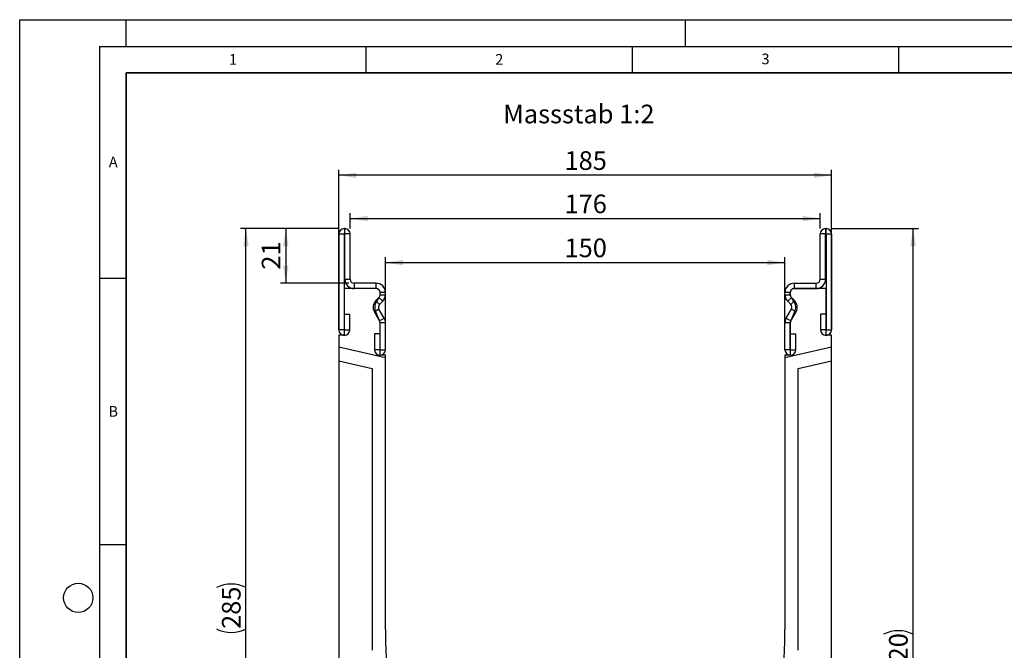
# Model space of a CAD drawing. Units: millimetres. Extents: x 0 to 420, y 0 to 297.
# Drawn here: x 0 to 185, y 179 to 297 of the extents above; entities that cross this region are included whole.
import ezdxf

# ---------------------------------------------------------------- set-up
doc = ezdxf.new("R2010")
doc.units = ezdxf.units.MM
doc.layers.add('LINIEN-DICK', color=7, linetype='Continuous', lineweight=35)
for name, color, linetype in [('LINIEN-DÜNN', 7, 'Continuous'), ('SLD-0', 179, 'Continuous'), ('VORLAGE_TEXT', 7, 'Continuous')]:
    doc.layers.add(name, color=color, linetype=linetype)
doc.styles.add('SLDTEXTSTYLE0', font='TXT', dxfattribs={"width": 0.605})
doc.styles.add('SLDTEXTSTYLE2', font='TXT', dxfattribs={"width": 0.75})
doc.dimstyles.new('SLDDIMSTYLE0', dxfattribs={"dimtxt": 3.5, "dimasz": 3.302, "dimexe": 0, "dimexo": 0.0625, "dimgap": 0.875, "dimtad": 1, "dimlfac": 2, "dimrnd": 1e-09, "dimzin": 12, "dimdsep": 46, "dimtxsty": 'SLDTEXTSTYLE2', "dimsah": 1, "dimcen": 0.09, "dimadec": 0, "dimazin": 3, "dimtfac": 1, "dimtofl": 0, "dimtmove": 0, "dimatfit": 3, "dimfxl": 1, "dimfrac": 2, "dimtolj": 1, "dimtzin": 12, "dimarcsym": 0})
doc.dimstyles.new('SLDDIMSTYLE1', dxfattribs={"dimtxt": 3.5, "dimasz": 3.302, "dimexe": 0, "dimexo": 0.0625, "dimgap": 0.875, "dimtad": 1, "dimdec": 0, "dimlfac": 2, "dimrnd": 1e-09, "dimzin": 12, "dimdsep": 46, "dimtxsty": 'SLDTEXTSTYLE2', "dimsah": 1, "dimcen": 0.09, "dimadec": 0, "dimazin": 3, "dimtfac": 1, "dimtofl": 0, "dimtmove": 0, "dimatfit": 3, "dimfxl": 1, "dimfrac": 2, "dimtolj": 1, "dimtzin": 12, "dimarcsym": 0})

# ---------------------------------------------------------------- blocks, each defined once
blk = doc.blocks.new('_D')
at = {"layer": 'SLD-0'}
for p, q in [((59.91, 238.8), (59.91, 268.8)), ((152.41, 238.8), (152.41, 268.8)), ((152.41, 267.8), (59.91, 267.8))]:
    blk.add_line(p, q, dxfattribs=at)
for points in [[(59.91, 267.8), (63.21, 267.29), (63.21, 268.3)], [(152.41, 267.8), (149.11, 268.3), (149.11, 267.29)]]:
    blk.add_solid(points, dxfattribs=at)
at = {"layer": 'SLD-0', "insert": (102.28, 272.31), "char_height": 3.5, "attachment_point": 1, "style": 'SLDTEXTSTYLE2'}
blk.add_mtext('185', dxfattribs=at)
blk = doc.blocks.new('_D_1')
at = {"layer": 'SLD-0'}
for p, q in [((68.66, 235.05), (68.66, 252.42)), ((68.66, 251.42), (143.66, 251.42)), ((143.66, 235.05), (143.66, 252.42))]:
    blk.add_line(p, q, dxfattribs=at)
for points in [[(68.66, 251.42), (71.96, 250.91), (71.96, 251.93)], [(143.66, 251.42), (140.36, 251.93), (140.36, 250.91)]]:
    blk.add_solid(points, dxfattribs=at)
at = {"layer": 'SLD-0', "insert": (102.28, 255.93), "char_height": 3.5, "attachment_point": 1, "style": 'SLDTEXTSTYLE2'}
blk.add_mtext('150', dxfattribs=at)
blk = doc.blocks.new('_D_2')
at = {"layer": 'SLD-0'}
for p, q in [((62.04, 257.8), (62.04, 260.68)), ((150.28, 257.8), (150.28, 260.68)), ((62.04, 259.68), (150.28, 259.68))]:
    blk.add_line(p, q, dxfattribs=at)
for points in [[(62.04, 259.68), (65.34, 259.17), (65.34, 260.19)], [(150.28, 259.68), (146.98, 260.19), (146.98, 259.17)]]:
    blk.add_solid(points, dxfattribs=at)
at = {"layer": 'SLD-0', "insert": (102.28, 264.19), "char_height": 3.5, "attachment_point": 1, "style": 'SLDTEXTSTYLE2'}
blk.add_mtext('176', dxfattribs=at)
blk = doc.blocks.new('_D_3')
at = {"layer": 'SLD-0'}
for p, q in [((59.95, 257.8), (48.95, 257.8)), ((49.95, 257.8), (49.95, 247.55)), ((61.79, 247.55), (48.95, 247.55))]:
    blk.add_line(p, q, dxfattribs=at)
for points in [[(49.95, 257.8), (49.44, 254.49), (50.46, 254.49)], [(49.95, 247.55), (50.46, 250.85), (49.44, 250.85)]]:
    blk.add_solid(points, dxfattribs=at)
at = {"layer": 'SLD-0', "insert": (45.44, 250.09), "char_height": 3.5, "attachment_point": 1, "rotation": 90, "style": 'SLDTEXTSTYLE2'}
blk.add_mtext('21', dxfattribs=at)
blk = doc.blocks.new('_D_4')
at = {"layer": 'SLD-0'}
for p, q in [((152.37, 257.8), (168.71, 257.8)), ((167.71, 97.8), (167.71, 257.8)), ((163.41, 97.8), (168.71, 97.8))]:
    blk.add_line(p, q, dxfattribs=at)
for centre, start, end in [((164.93, 176.12), 63.4349, 116.5651), ((164.93, 179.47), 243.4349, 296.5651)]:
    blk.add_arc(centre, 6.21, start, end, dxfattribs=at)
for points in [[(167.71, 257.8), (167.2, 254.49), (168.22, 254.49)], [(167.71, 97.8), (168.22, 101.1), (167.2, 101.1)]]:
    blk.add_solid(points, dxfattribs=at)
at = {"layer": 'SLD-0', "insert": (163.2, 173.92), "char_height": 3.5, "attachment_point": 1, "rotation": 90, "style": 'SLDTEXTSTYLE2'}
blk.add_mtext('320', dxfattribs=at)
blk = doc.blocks.new('_D_6')
at = {"layer": 'SLD-0'}
for p, q in [((59.95, 257.8), (41.48, 257.8)), ((42.48, 115.3), (42.48, 257.8)), ((105.16, 115.3), (41.48, 115.3))]:
    blk.add_line(p, q, dxfattribs=at)
for centre, start, end in [((39.71, 184.87), 63.4349, 116.5651), ((39.71, 188.22), 243.4349, 296.5651)]:
    blk.add_arc(centre, 6.21, start, end, dxfattribs=at)
for points in [[(42.48, 257.8), (41.98, 254.49), (42.99, 254.49)], [(42.48, 115.3), (42.99, 118.6), (41.98, 118.6)]]:
    blk.add_solid(points, dxfattribs=at)
at = {"layer": 'SLD-0', "insert": (37.97, 182.67), "char_height": 3.5, "attachment_point": 1, "rotation": 90, "style": 'SLDTEXTSTYLE2'}
blk.add_mtext('285', dxfattribs=at)

msp = doc.modelspace()

# ---------------------------------------------------------------- linework, layer by layer
at = {"color": 7, "linetype": 'Continuous', "lineweight": 25}
for p, q in [((60.9477, 257.7968), (60.9477, 256.7973)), ((61.0356, 257.7968), (60.9477, 257.7968)), ((61.0356, 256.7973), (61.0356, 257.7968)), ((151.2846, 257.7968), (151.2846, 256.7973)), ((151.2846, 257.7968), (151.3726, 257.7968)), ((151.3726, 256.7973), (151.3726, 257.7968)), ((60.9101, 256.7597), (59.9106, 256.7597)), ((59.9106, 256.7597), (59.9106, 238.7842)), ((60.9101, 256.7597), (60.9101, 238.7842)), ((61.0356, 256.7973), (60.9477, 256.7973)), ((62.0356, 256.7968), (61.0361, 256.7968)), ((61.0361, 248.2968), (61.0361, 256.7968)), ((62.0356, 248.2968), (62.0356, 256.7968)), ((151.2841, 256.7968), (150.2846, 256.7968)), ((150.2846, 248.2968), (150.2846, 256.7968)), ((151.2841, 248.2968), (151.2841, 256.7968)), ((151.2846, 256.7973), (151.3726, 256.7973)), ((152.4096, 256.7597), (151.4101, 256.7597)), ((151.4101, 256.7597), (151.4101, 238.7842)), ((152.4096, 256.7597), (152.4096, 238.7842)), ((61.0361, 248.2968), (62.0356, 248.2968)), ((150.2846, 248.2968), (151.2841, 248.2968)), ((60.9101, 246.5473), (60.9101, 237.7973)), ((66.9101, 246.5473), (60.9101, 246.5473)), ((62.7856, 247.5468), (62.7856, 246.5473)), ((66.9106, 247.5468), (62.7856, 247.5468)), ((66.9106, 246.5473), (62.7856, 246.5473)), ((66.9106, 246.5473), (66.9106, 247.5468)), ((145.4096, 247.5468), (145.4096, 246.5473)), ((145.4096, 247.5468), (149.5346, 247.5468)), ((145.4096, 246.5473), (149.5346, 246.5473)), ((151.4101, 246.5473), (145.4101, 246.5473)), ((149.5346, 246.5473), (149.5346, 247.5468)), ((151.4101, 237.7973), (151.4101, 246.5473)), ((66.8608, 244.2839), (67.4413, 244.8644)), ((66.8608, 244.2839), (67.5676, 243.5771)), ((67.0465, 244.1693), (67.4608, 244.8479)), ((68.1481, 244.1576), (67.4413, 244.8644)), ((67.5676, 243.5771), (68.1481, 244.1576)), ((67.6601, 245.3957), (67.6601, 245.7973)), ((68.6606, 245.7968), (67.6611, 245.7968)), ((67.6611, 245.3951), (67.6611, 245.7968)), ((67.6611, 245.3951), (68.6606, 245.3951)), ((68.6606, 245.3951), (68.6606, 245.7968)), ((144.6591, 245.7968), (143.6596, 245.7968)), ((143.6596, 245.3951), (143.6596, 245.7968)), ((143.6596, 245.3951), (144.6591, 245.3951)), ((144.879, 244.8644), (144.1722, 244.1576)), ((144.7527, 243.5771), (144.1722, 244.1576)), ((144.6591, 245.3951), (144.6591, 245.7968)), ((144.6601, 245.7973), (144.6601, 245.3957)), ((144.7527, 243.5771), (145.4595, 244.2839)), ((144.8595, 244.8479), (145.2738, 244.1693)), ((145.4595, 244.2839), (144.879, 244.8644)), ((67.4484, 242.6718), (66.5828, 242.172)), ((67.5606, 240.4785), (66.5828, 242.172)), ((67.5239, 240.5288), (66.8739, 242.1723)), ((68.4262, 240.9782), (67.4484, 242.6718)), ((143.8941, 240.9782), (144.8719, 242.6718)), ((144.7597, 240.4785), (145.7375, 242.172)), ((145.4463, 242.1723), (144.7964, 240.5288)), ((145.7375, 242.172), (144.8719, 242.6718)), ((60.9601, 238.7842), (60.9601, 241.7597)), ((60.9601, 241.7597), (61.9596, 241.7597)), ((61.9596, 238.7842), (61.9596, 241.7597)), ((67.5606, 240.4785), (68.4262, 240.9782)), ((143.8941, 240.9782), (144.7597, 240.4785)), ((150.3606, 241.7597), (150.3606, 238.7842)), ((151.3601, 241.7597), (150.3606, 241.7597)), ((151.3601, 241.7597), (151.3601, 238.7842)), ((60.9101, 238.7842), (59.9106, 238.7842)), ((60.9601, 238.7842), (61.9596, 238.7842)), ((67.6601, 234.0473), (67.6601, 240.0764)), ((68.6606, 240.1032), (67.6611, 240.1032)), ((67.6611, 235.0713), (67.6611, 240.1032)), ((68.6606, 235.0713), (68.6606, 240.1032)), ((144.6591, 240.1032), (143.6596, 240.1032)), ((143.6596, 235.0713), (143.6596, 240.1032)), ((144.6591, 235.0713), (144.6591, 240.1032)), ((144.6601, 240.0764), (144.6601, 234.0473)), ((151.3601, 238.7842), (150.3606, 238.7842)), ((151.4101, 238.7842), (152.4096, 238.7842)), ((60.9101, 237.7973), (59.9101, 237.7973)), ((59.9101, 237.7973), (59.9101, 235.556)), ((67.6111, 238.0468), (66.6116, 238.0468)), ((66.6116, 238.0468), (66.6116, 235.0713)), ((67.6111, 238.0468), (67.6111, 235.0713)), ((144.7091, 235.0713), (144.7091, 238.0468)), ((144.7091, 238.0468), (145.7086, 238.0468)), ((145.7086, 235.0713), (145.7086, 238.0468)), ((152.4101, 237.7973), (151.4101, 237.7973)), ((152.4101, 235.556), (152.4101, 237.7973)), ((68.6601, 233.5359), (59.9101, 235.556)), ((59.9101, 235.556), (59.9101, 232.9902)), ((67.6111, 235.0713), (66.6116, 235.0713)), ((67.6611, 235.0713), (68.6606, 235.0713)), ((144.6591, 235.0713), (143.6596, 235.0713)), ((152.4101, 235.556), (143.6601, 233.5359)), ((144.7091, 235.0713), (145.7086, 235.0713)), ((152.4101, 232.9902), (152.4101, 235.556)), ((59.9101, 232.9902), (66.1601, 231.5473)), ((59.9101, 232.9902), (59.9101, 134.7973)), ((68.6601, 234.0473), (67.6601, 234.0473)), ((68.6601, 233.5359), (68.6601, 234.0473)), ((68.6601, 182.5473), (68.6601, 233.5359)), ((143.6601, 234.0473), (143.6601, 233.5359)), ((144.6601, 234.0473), (143.6601, 234.0473)), ((143.6601, 233.5359), (143.6601, 182.5473)), ((146.1601, 231.5473), (152.4101, 232.9902)), ((152.4101, 134.7973), (152.4101, 232.9902)), ((66.1601, 231.5473), (66.1601, 178.6553)), ((146.1601, 178.6553), (146.1601, 231.5473))]:
    msp.add_line(p, q, dxfattribs=at)
for centre, radius, start, end in [((60.9477, 256.7597), 1.0371, 90, 180), ((61.0356, 256.7968), 1, 0, 90), ((151.2846, 256.7968), 1, 90, 180), ((151.3726, 256.7597), 1.0371, 0, 90), ((60.9477, 256.7597), 0.0376, 90, 180), ((61.0356, 256.7968), 0.0005, 0, 90), ((151.2846, 256.7968), 0.0005, 90, 180), ((151.3726, 256.7597), 0.0376, 0, 90), ((62.7856, 248.2968), 1.7495, 180, 270), ((62.7856, 248.2968), 0.75, 180, 270), ((149.5346, 248.2968), 1.7495, 270, 0), ((149.5346, 248.2968), 0.75, 270, 0), ((66.9101, 245.7973), 0.75, 0, 90), ((66.9106, 245.7968), 1.75, 359.999993, 90), ((66.9106, 245.7968), 0.7505, 359.999993, 90), ((145.4096, 245.7968), 1.75, 90, 180.000007), ((145.4096, 245.7968), 0.7505, 90, 180.000007), ((145.4101, 245.7973), 0.75, 90, 180), ((68.0979, 243.0468), 1.7495, 135, 210), ((68.3895, 243.0473), 1.75, 140.122698, 210), ((66.9106, 245.3951), 0.7505, 315, 359.999984), ((66.9111, 245.3581), 0.75, 317.131818, 2.872689), ((66.9106, 245.3951), 1.75, 315, 359.999993), ((145.4096, 245.3951), 1.75, 180.000007, 225), ((145.4096, 245.3951), 0.7505, 180.000016, 225), ((145.4092, 245.3581), 0.75, 177.127311, 222.868182), ((143.9308, 243.0473), 1.75, 330, 39.877302), ((144.2224, 243.0468), 1.7495, 330, 45), ((68.0979, 243.0468), 0.75, 135, 210), ((144.2224, 243.0468), 0.75, 330, 45), ((66.9104, 240.0973), 0.75, 358.404934, 35.121771), ((66.9106, 240.1032), 0.7505, 360, 30), ((66.9106, 240.1032), 1.75, 360, 30), ((145.4096, 240.1032), 1.75, 150, 180), ((145.4096, 240.1032), 0.7505, 150, 180), ((145.4099, 240.0973), 0.75, 144.878229, 181.595066), ((60.9351, 238.7842), 1.0245, 180, 0), ((60.9351, 238.7842), 0.025, 180, 0), ((151.3851, 238.7842), 1.0245, 180, 0), ((151.3851, 238.7842), 0.025, 180, 0), ((67.6361, 235.0713), 1.0245, 180, 0), ((67.6361, 235.0713), 0.025, 180, 0), ((144.6841, 235.0713), 1.0245, 180, 0), ((144.6841, 235.0713), 0.025, 180, 0), ((161.9405, 182.547), 93.2803, 179.999792, 219.96648), ((50.3798, 182.547), 93.2803, 320.03352, 0.000208)]:
    msp.add_arc(centre, radius, start, end, dxfattribs=at)
at = {"layer": 'LINIEN-DICK'}
for p, q in [((20, 287), (20, 10)), ((410, 287), (20, 287))]:
    msp.add_line(p, q, dxfattribs=at)
at = {"layer": 'LINIEN-DÜNN'}
for p, q in [((0, 0), (0, 297)), ((0, 297), (420, 297)), ((20, 292), (20, 297)), ((125, 292), (125, 297)), ((15, 292), (415, 292)), ((15, 292), (15, 5)), ((65, 292), (65, 287)), ((115, 292), (115, 287)), ((165, 292), (165, 287)), ((15, 248.5), (20, 248.5)), ((15, 198.5), (20, 198.5))]:
    msp.add_line(p, q, dxfattribs=at)
msp.add_circle((11, 188.5), 2.75, dxfattribs=at)

# ---------------------------------------------------------------- texts
at = {"layer": 'SLD-0', "insert": (90.7665, 281.0539), "char_height": 3.5, "attachment_point": 1, "style": 'SLDTEXTSTYLE2'}
msp.add_mtext('Massstab 1:2', dxfattribs=at)
at = {"layer": 'VORLAGE_TEXT', "char_height": 2, "attachment_point": 2, "style": 'SLDTEXTSTYLE0'}
for s, insert in [('1', (40.051, 290.553)), ('2', (90.0332, 290.5567)), ('3', (140.0166, 290.6379)), ('A', (17.561, 271.2966)), ('B', (17.5517, 224.4926))]:
    msp.add_mtext(s, dxfattribs=dict(at, insert=insert))

# ---------------------------------------------------------------- dimensions: what is measured, and where the dimension line sits
at = {"layer": 'SLD-0'}
for base, p1, p2, dimstyle, picture, middle in [((59.9101, 267.7968), (152.4101, 237.7973), (59.9101, 237.7973), 'SLDDIMSTYLE0', '_D', (106.1601, 267.7968)), ((150.2846, 259.6784), (62.0356, 256.7968), (150.2846, 256.7968), 'SLDDIMSTYLE1', '_D_2', (106.1601, 259.6784)), ((143.6601, 251.4215), (68.6601, 234.0473), (143.6601, 234.0473), 'SLDDIMSTYLE0', '_D_1', (106.1601, 251.4215))]:
    dim = msp.add_linear_dim(base=base, p1=p1, p2=p2, dimstyle=dimstyle, dxfattribs=at)
    dim.commit()
    dim.dimension.update_dxf_attribs({"geometry": picture, "text_midpoint": middle, "dimtype": 160})
for base, p1, p2, picture, middle in [((42.4833, 257.7968), (106.1601, 115.2973), (60.9477, 257.7968), '_D_6', (42.4833, 186.547)), ((167.707, 257.7968), (162.4101, 97.7973), (151.3726, 257.7968), '_D_4', (167.707, 177.797))]:
    dim = msp.add_linear_dim(base=base, p1=p1, p2=p2, angle=90, text='(<>)', dimstyle='SLDDIMSTYLE0', dxfattribs=at)
    dim.commit()
    dim.dimension.update_dxf_attribs({"geometry": picture, "text_midpoint": middle, "dimtype": 160})
dim = msp.add_linear_dim(base=(49.9472, 247.5468), p1=(60.9477, 257.7968), p2=(62.7856, 247.5468), angle=90, dimstyle='SLDDIMSTYLE0', dxfattribs=at)
dim.commit()
dim.dimension.update_dxf_attribs({"geometry": '_D_3', "text_midpoint": (49.9472, 252.6718), "dimtype": 160})

doc.saveas('drawing.dxf')
